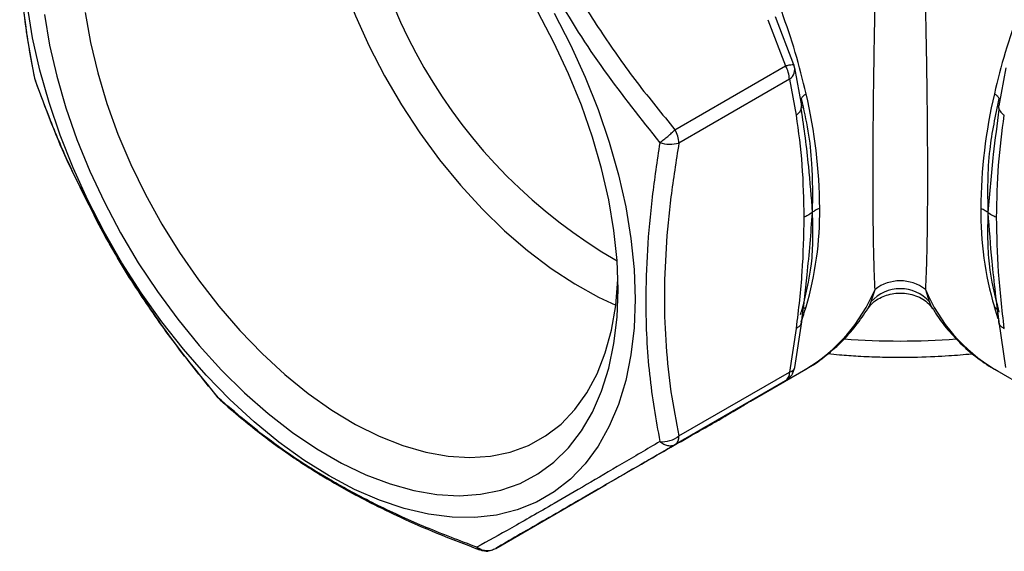
# Model space of a CAD drawing. Units: millimetres. Extents: x 10 to 416, y 10 to 287.
# Drawn here: x 169 to 220, y 102 to 130 of the extents above; entities that cross this region are included whole.
import ezdxf

# ---------------------------------------------------------------- set-up
doc = ezdxf.new("R2010")
doc.units = ezdxf.units.MM

msp = doc.modelspace()

# ---------------------------------------------------------------- linework, layer by layer
at = {"color": 7, "linetype": 'Continuous', "lineweight": 25}
for p, q in [((209.305, 127.169), (208.344, 129.667)), ((207.948, 129.512), (208.868, 127.113)), ((203.121, 123.796), (208.868, 127.113)), ((209.295, 127.166), (209.307, 127.146)), ((209.715, 125.041), (209.351, 127.008)), ((220.322, 127.008), (219.958, 125.041)), ((209.075, 126.416), (203.328, 123.099)), ((209.075, 126.416), (209.424, 124.546)), ((213.326, 114.862), (213.53, 115.497)), ((216.143, 115.497), (216.347, 114.862)), ((209.653, 114.184), (209.686, 114.319)), ((209.354, 111.438), (209.716, 113.81)), ((219.956, 113.81), (220.319, 111.438)), ((209.424, 113.469), (209.075, 111.196)), ((203.328, 107.879), (209.075, 111.196)), ((207.041, 109.683), (209.925, 111.348)), ((209.234, 111.105), (209.347, 111.435)), ((219.747, 111.348), (222.645, 109.675)), ((208.868, 110.738), (203.121, 107.421)), ((208.868, 110.738), (207.948, 110.207)), ((179.362, 109.882), (179.373, 109.861)), ((179.373, 109.861), (179.475, 109.758)), ((201.165, 106.29), (199.548, 105.357)), ((193.801, 102.039), (199.548, 105.357))]:
    msp.add_line(p, q, dxfattribs=at)
at = {"color": 8, "linetype": 'Continuous', "lineweight": 25}
for p, q in [((169.862, 126.335), (169.874, 126.314)), ((209.684, 124.851), (209.71, 125.054)), ((219.989, 124.851), (219.962, 125.054)), ((209.849, 114.516), (209.941, 114.585)), ((219.731, 114.585), (219.886, 114.47)), ((209.684, 113.691), (209.706, 113.825)), ((219.989, 113.691), (219.967, 113.825))]:
    msp.add_line(p, q, dxfattribs=at)
at = {"color": 7, "linetype": 'Continuous', "lineweight": 25, "flags": 128}
for points in [[(184.374, 141.827), (184.268, 140.492), (184.268, 139.066), (184.377, 137.582), (184.594, 136.052), (184.919, 134.488), (185.347, 132.902), (185.876, 131.308), (186.501, 129.716), (187.219, 128.141), (188.022, 126.593), (188.905, 125.086), (189.861, 123.63), (190.883, 122.238), (191.962, 120.92), (193.09, 119.687), (194.258, 118.548), (195.457, 117.512), (196.678, 116.587), (197.91, 115.781), (199.146, 115.099), (200.044, 114.683)], [(196.843, 129.859), (197.693, 128.21), (198.457, 126.533), (199.13, 124.84), (199.708, 123.142), (200.186, 121.452), (200.561, 119.78), (200.831, 118.138), (200.993, 116.537), (201.048, 114.989), (200.993, 113.503), (200.831, 112.09), (200.561, 110.76), (200.186, 109.521), (199.708, 108.382), (199.13, 107.351), (198.457, 106.436), (197.693, 105.641), (196.843, 104.973), (195.913, 104.436), (194.91, 104.034), (193.84, 103.769), (192.71, 103.644), (191.529, 103.659), (190.304, 103.814), (189.044, 104.109), (187.757, 104.54), (186.452, 105.105), (185.138, 105.801), (183.824, 106.622), (182.519, 107.563), (181.232, 108.618), (179.972, 109.779), (178.747, 111.038), (177.566, 112.387), (176.436, 113.816), (175.366, 115.316), (174.362, 116.877), (173.433, 118.487), (172.583, 120.137), (171.819, 121.814), (171.146, 123.507), (170.568, 125.204), (170.09, 126.895), (169.715, 128.567), (169.445, 130.209)], [(170.328, 129.79), (170.597, 128.195), (170.97, 126.572), (171.446, 124.93), (172.02, 123.284), (172.689, 121.644), (173.447, 120.022), (174.29, 118.43), (175.211, 116.879), (176.203, 115.381), (177.26, 113.946), (178.373, 112.585), (179.535, 111.307), (180.738, 110.122), (181.972, 109.039), (183.229, 108.064), (184.5, 107.206), (185.776, 106.469), (187.046, 105.86), (188.304, 105.384), (189.538, 105.042), (190.74, 104.839), (191.903, 104.774), (193.016, 104.85), (194.073, 105.065), (195.065, 105.417), (195.986, 105.905), (196.829, 106.524), (197.587, 107.27), (198.256, 108.138), (198.83, 109.122), (199.306, 110.214), (199.679, 111.407), (199.948, 112.691), (200.11, 114.059), (200.164, 115.499), (200.11, 117.002), (199.948, 118.556), (199.679, 120.151), (199.306, 121.775), (198.83, 123.416), (198.256, 125.063), (197.587, 126.703), (196.829, 128.325), (195.986, 129.917)], [(172.451, 129.882), (172.722, 128.334), (173.099, 126.758), (173.578, 125.166), (174.156, 123.571), (174.828, 121.986), (175.589, 120.423), (176.433, 118.894), (177.354, 117.411), (178.344, 115.986), (179.395, 114.63), (180.499, 113.353), (181.649, 112.165), (182.833, 111.077), (184.044, 110.095), (185.272, 109.229), (186.507, 108.484), (187.74, 107.867), (188.961, 107.383), (190.16, 107.034), (191.328, 106.825), (192.456, 106.756), (193.535, 106.828), (194.556, 107.041), (195.513, 107.392), (196.396, 107.88), (197.199, 108.5), (197.916, 109.248), (198.542, 110.117), (199.071, 111.101), (199.499, 112.192), (199.823, 113.381), (200.041, 114.66), (200.15, 116.018), (200.154, 116.128)], [(169.819, 126.473), (169.829, 126.423), (169.862, 126.335)], [(219.891, 114.566), (219.889, 114.567), (219.887, 114.562), (219.885, 114.553), (219.884, 114.54), (219.884, 114.523), (219.886, 114.476), (219.898, 114.332), (219.958, 113.822), (219.958, 113.822)]]:
    msp.add_lwpolyline(points, dxfattribs=at)
at = {"color": 8, "linetype": 'Continuous', "lineweight": 25, "flags": 128}
msp.add_lwpolyline([(219.938, 113.966), (219.856, 114.2), (219.731, 114.585)], dxfattribs=at)
at = {"color": 7, "linetype": 'Continuous', "lineweight": 25}
for centre, radius, start, end in [((213.78, 140.708), 27.378, 179.947, 240.0476), ((175.992, 117.896), 34.826, 12.8838, 20.2165), ((253.681, 117.896), 34.826, 159.7835, 167.1162), ((207.633, 126.367), 1.443, 1.9565, 31.1437), ((208.739, 126.925), 0.609, 303.4503, 21.2741), ((183.62, 119.516), 27.03, 0.4218, 13.1413), ((246.053, 119.516), 27.03, 166.8587, 179.5782), ((201.886, 123.049), 1.443, 1.9565, 31.1437), ((202.872, 124.902), 1.86, 253.2237, 284.1958), ((193.131, 119.516), 17.519, 343.6525, 0.6509), ((236.542, 119.516), 17.519, 179.3491, 196.3475), ((214.836, 113.797), 2.144, 52.4565, 127.5435), ((214.836, 113.493), 2.039, 42.1787, 137.8213), ((208.574, 111.147), 0.503, 305.698, 5.6204), ((202.474, 108.959), 1.377, 264.2309, 308.3466), ((202.828, 107.829), 0.503, 305.698, 5.6204)]:
    msp.add_arc(centre, radius, start, end, dxfattribs=at)
at = {"color": 8, "linetype": 'Continuous', "lineweight": 25}
for centre, radius, start, end in [((205.315, 118.993), 8.927, 301.0917, 336.9452), ((224.294, 118.938), 8.848, 202.8881, 239.075), ((197.538, 118.388), 12.973, 339.3835, 342.9528), ((214.836, 151.645), 38.831, 265.6986, 274.2842), ((209.022, 111.54), 0.348, 278.8664, 343.0886)]:
    msp.add_arc(centre, radius, start, end, dxfattribs=at)
at = {"color": 7, "linetype": 'Continuous', "lineweight": 25}
for points, knots in [([(169.815, 142.042), (169.713, 141.417), (169.522, 140.256), (169.324, 138.669), (169.195, 137.359), (169.12, 136.321), (169.078, 135.497), (169.05, 134.652), (169.038, 133.59), (169.07, 132.18), (169.184, 130.48), (169.415, 128.524), (169.678, 127.187), (169.819, 126.472)], [0, 0, 0, 0, 0.110721, 0.205751, 0.285138, 0.34884, 0.39675, 0.438332, 0.507511, 0.598565, 0.711331, 0.845513, 1, 1, 1, 1]), ([(169.862, 126.335), (169.709, 127.109), (169.404, 128.656), (169.14, 131.12), (169.034, 134.114), (169.208, 137.687), (169.645, 140.478), (169.862, 141.867)], [0, 0, 0, 0, 0.167417, 0.334221, 0.501788, 0.752058, 1, 1, 1, 1]), ([(193.801, 139.938), (194.171, 138.955), (194.903, 137.007), (196.208, 134.163), (197.674, 131.412), (199.323, 128.767), (201.134, 126.215), (202.454, 124.607), (203.121, 123.796)], [0, 0, 0, 0, 0.168725, 0.334132, 0.500026, 0.665869, 0.831271, 1, 1, 1, 1]), ([(192.824, 139.595), (193.203, 138.606), (193.96, 136.631), (195.302, 133.734), (197.069, 130.443), (199.365, 126.838), (201.348, 124.356), (202.335, 123.121)], [0, 0, 0, 0, 0.166875, 0.333101, 0.500095, 0.75122, 1, 1, 1, 1]), ([(213.53, 115.497), (213.513, 115.846), (213.481, 116.53), (213.448, 117.892), (213.427, 119.47), (213.42, 121.283), (213.427, 123.293), (213.448, 125.464), (213.481, 127.775), (213.513, 129.366), (213.53, 130.177)], [0, 0, 0, 0, 0.128815, 0.252743, 0.377271, 0.5, 0.622727, 0.747257, 0.871184, 1, 1, 1, 1]), ([(216.143, 130.177), (216.159, 129.366), (216.191, 127.775), (216.225, 125.464), (216.246, 123.293), (216.253, 121.283), (216.246, 119.47), (216.225, 117.892), (216.191, 116.53), (216.159, 115.846), (216.143, 115.497)], [0, 0, 0, 0, 0.128815, 0.252743, 0.377272, 0.5, 0.622727, 0.747257, 0.871184, 1, 1, 1, 1]), ([(169.865, 126.311), (170.116, 125.634), (170.666, 124.156), (171.647, 121.844), (172.455, 120.247), (172.875, 119.417)], [0, 0, 0, 0, 0.2886608, 0.6304154, 1, 1, 1, 1]), ([(209.941, 125.661), (209.892, 125.628), (209.777, 125.55), (209.719, 125.461), (209.686, 125.409)], [0, 0, 0, 0, 0.424151, 1, 1, 1, 1]), ([(219.987, 125.409), (219.954, 125.461), (219.896, 125.55), (219.78, 125.628), (219.731, 125.661)], [0, 0, 0, 0, 0.575849, 1, 1, 1, 1]), ([(209.686, 125.409), (209.814, 124.851), (210.071, 123.737), (210.287, 121.709), (210.27, 120.332), (210.26, 119.49)], [0, 0, 0, 0, 0.281206, 0.560915, 1, 1, 1, 1]), ([(209.731, 124.907), (209.732, 124.907), (209.733, 124.906), (209.728, 124.954), (209.718, 125.018), (209.711, 125.069)], [0, 0, 0, 0, 0.029842, 0.239025, 1, 1, 1, 1]), ([(219.413, 119.49), (219.403, 120.024), (219.383, 121.089), (219.489, 123.088), (219.798, 124.527), (219.987, 125.409)], [0, 0, 0, 0, 0.279864, 0.558889, 1, 1, 1, 1]), ([(219.962, 125.069), (219.954, 125.018), (219.944, 124.954), (219.939, 124.906), (219.941, 124.907), (219.941, 124.907)], [0, 0, 0, 0, 0.760975, 0.970158, 1, 1, 1, 1]), ([(209.684, 124.851), (209.65, 124.79), (209.591, 124.682), (209.474, 124.587), (209.424, 124.546)], [0, 0, 0, 0, 0.569309, 1, 1, 1, 1]), ([(209.424, 124.546), (209.54, 123.693), (209.771, 121.99), (209.805, 120.154), (209.821, 119.237)], [0, 0, 0, 0, 0.500571, 1, 1, 1, 1]), ([(209.684, 124.851), (209.82, 123.869), (210.063, 122.116), (210.2, 120.292), (210.26, 119.49)], [0, 0, 0, 0, 0.560233, 1, 1, 1, 1]), ([(219.413, 119.49), (219.498, 120.503), (219.649, 122.313), (219.885, 124.075), (219.989, 124.851)], [0, 0, 0, 0, 0.55972, 1, 1, 1, 1]), ([(219.851, 119.237), (219.868, 120.154), (219.901, 121.99), (220.133, 123.693), (220.249, 124.546)], [0, 0, 0, 0, 0.499429, 1, 1, 1, 1]), ([(219.989, 124.851), (220.023, 124.79), (220.082, 124.682), (220.199, 124.587), (220.249, 124.546)], [0, 0, 0, 0, 0.569309, 1, 1, 1, 1]), ([(202.335, 123.121), (202.406, 123.175), (202.54, 123.277), (202.753, 123.454), (202.953, 123.631), (203.066, 123.741), (203.121, 123.796)], [0, 0, 0, 0, 0.265361, 0.499992, 0.754701, 1, 1, 1, 1]), ([(202.335, 123.121), (202.192, 122.176), (201.907, 120.288), (201.662, 117.53), (201.564, 114.418), (201.725, 111.039), (202.132, 108.735), (202.335, 107.589)], [0, 0, 0, 0, 0.167433, 0.334224, 0.501802, 0.752072, 1, 1, 1, 1]), ([(203.328, 123.099), (203.179, 122.165), (202.884, 120.316), (202.632, 117.621), (202.541, 115.024), (202.633, 112.535), (202.886, 110.141), (203.18, 108.638), (203.328, 107.879)], [0, 0, 0, 0, 0.169028, 0.334706, 0.500862, 0.666427, 0.831558, 1, 1, 1, 1]), ([(172.875, 119.417), (172.905, 119.356), (173.436, 118.272), (174.713, 116.149), (176.812, 112.99), (178.481, 110.945), (179.354, 109.875)], [0, 0, 0, 0, 0.01753, 0.312928, 0.640382, 1, 1, 1, 1]), ([(179.373, 109.861), (178.699, 110.68), (177.351, 112.313), (175.512, 114.923), (173.994, 117.278), (173.224, 118.831), (172.928, 119.429)], [0, 0, 0, 0, 0.276096, 0.551119, 0.827412, 1, 1, 1, 1]), ([(210.26, 119.49), (210.175, 118.416), (210.024, 116.497), (209.788, 114.549), (209.684, 113.691)], [0, 0, 0, 0, 0.55972, 1, 1, 1, 1]), ([(210.26, 119.49), (210.269, 119.033), (210.289, 118.12), (210.207, 116.372), (209.894, 115.141), (209.686, 114.319)], [0, 0, 0, 0, 0.249983, 0.49911, 1, 1, 1, 1]), ([(210.26, 119.49), (210.183, 119.438), (210.049, 119.346), (209.89, 119.27), (209.821, 119.237)], [0, 0, 0, 0, 0.571454, 1, 1, 1, 1]), ([(210.648, 119.715), (210.568, 119.68), (210.42, 119.616), (210.31, 119.53), (210.26, 119.49)], [0, 0, 0, 0, 0.541215, 1, 1, 1, 1]), ([(219.024, 119.715), (219.104, 119.68), (219.253, 119.616), (219.363, 119.53), (219.413, 119.49)], [0, 0, 0, 0, 0.541215, 1, 1, 1, 1]), ([(219.987, 114.319), (219.778, 115.141), (219.466, 116.372), (219.384, 118.12), (219.403, 119.033), (219.413, 119.49)], [0, 0, 0, 0, 0.50089, 0.750017, 1, 1, 1, 1]), ([(219.413, 119.49), (219.489, 119.438), (219.623, 119.346), (219.783, 119.27), (219.851, 119.237)], [0, 0, 0, 0, 0.571454, 1, 1, 1, 1]), ([(219.989, 113.691), (219.853, 114.787), (219.61, 116.742), (219.473, 118.651), (219.413, 119.49)], [0, 0, 0, 0, 0.560233, 1, 1, 1, 1]), ([(209.821, 119.237), (209.805, 118.301), (209.771, 116.426), (209.54, 114.456), (209.424, 113.469)], [0, 0, 0, 0, 0.499429, 1, 1, 1, 1]), ([(220.249, 113.469), (220.133, 114.456), (219.901, 116.426), (219.868, 118.301), (219.851, 119.237)], [0, 0, 0, 0, 0.500571, 1, 1, 1, 1]), ([(213.152, 114.492), (213.221, 114.587), (213.345, 114.756), (213.621, 114.976), (213.948, 115.142), (214.308, 115.255), (214.729, 115.321), (215.151, 115.298), (215.555, 115.206), (215.919, 115.057), (216.271, 114.823), (216.433, 114.607), (216.52, 114.492)], [0, 0, 0, 0, 0.093715, 0.167483, 0.266302, 0.367618, 0.473993, 0.588456, 0.685473, 0.793301, 0.889205, 1, 1, 1, 1]), ([(209.715, 113.822), (209.736, 113.988), (209.763, 114.198), (209.786, 114.442), (209.789, 114.515), (209.789, 114.54), (209.788, 114.554), (209.786, 114.563), (209.784, 114.568), (209.782, 114.566), (209.782, 114.566)], [0, 0, 0, 0, 0.6637459, 0.8405661, 0.8975612, 0.9205269, 0.9415153, 0.9624198, 0.9852112, 1, 1, 1, 1]), ([(209.863, 111.319), (209.896, 111.336), (210.259, 111.516), (210.897, 111.979), (211.764, 112.722), (212.526, 113.566), (212.954, 114.201), (213.155, 114.5)], [0, 0, 0, 0, 0.0242638, 0.2669779, 0.5159079, 0.7723906, 1, 1, 1, 1]), ([(216.526, 114.504), (216.572, 114.424), (216.807, 114.025), (217.312, 113.385), (218.044, 112.592), (218.873, 111.908), (219.501, 111.463), (219.869, 111.285), (219.912, 111.264)], [0, 0, 0, 0, 0.056313, 0.281653, 0.50831, 0.737102, 0.96918, 1, 1, 1, 1]), ([(209.684, 113.691), (209.65, 113.641), (209.591, 113.553), (209.474, 113.495), (209.424, 113.469)], [0, 0, 0, 0, 0.569309, 1, 1, 1, 1]), ([(219.989, 113.691), (220.023, 113.641), (220.082, 113.553), (220.199, 113.495), (220.249, 113.469)], [0, 0, 0, 0, 0.569309, 1, 1, 1, 1]), ([(211.085, 112.164), (211.283, 112.142), (211.804, 112.086), (212.701, 112.027), (213.754, 111.978), (214.482, 111.972), (214.836, 111.969)], [0, 0, 0, 0, 0.159739, 0.42094, 0.71807, 1, 1, 1, 1]), ([(214.836, 111.969), (215.435, 111.977), (216.277, 111.987), (217.515, 112.063), (218.172, 112.109), (218.581, 112.158), (218.595, 112.159)], [0, 0, 0, 0, 0.475717, 0.66874, 0.98866, 1, 1, 1, 1]), ([(208.868, 110.74), (208.932, 110.781), (209.079, 110.877), (209.178, 111.022), (209.234, 111.105)], [0, 0, 0, 0, 0.434353, 1, 1, 1, 1]), ([(207.948, 110.207), (207.501, 109.949), (206.608, 109.433), (205.505, 108.796), (204.954, 108.478)], [0, 0, 0, 0, 0.500571, 1, 1, 1, 1]), ([(192.824, 102.096), (191.934, 102.433), (190.157, 103.107), (187.646, 104.252), (184.902, 105.712), (182.056, 107.557), (180.265, 109.096), (179.373, 109.861)], [0, 0, 0, 0, 0.167433, 0.334224, 0.501802, 0.752072, 1, 1, 1, 1]), ([(179.471, 109.755), (179.83, 109.438), (180.493, 108.851), (181.47, 108.071), (182.306, 107.444), (182.985, 106.964), (183.496, 106.62), (183.919, 106.343), (184.411, 106.029), (185.116, 105.599), (186.099, 105.035), (187.363, 104.363), (188.928, 103.606), (190.809, 102.783), (192.209, 102.25), (192.952, 101.968)], [0, 0, 0, 0, 0.101907, 0.188418, 0.259567, 0.315327, 0.355625, 0.382063, 0.415103, 0.469748, 0.541864, 0.631176, 0.73766, 0.860857, 1, 1, 1, 1]), ([(205.234, 108.613), (205.449, 108.74), (205.92, 109.02), (206.531, 109.387), (206.939, 109.624), (207.119, 109.729)], [0, 0, 0, 0, 0.318637, 0.698163, 1, 1, 1, 1]), ([(201.195, 106.309), (201.704, 106.603), (202.7, 107.178), (204.064, 107.955), (204.875, 108.411), (205.234, 108.613)], [0, 0, 0, 0, 0.368552, 0.720474, 1, 1, 1, 1]), ([(204.954, 108.478), (204.37, 108.141), (203.201, 107.466), (201.844, 106.682), (201.165, 106.29)], [0, 0, 0, 0, 0.499429, 1, 1, 1, 1]), ([(202.335, 107.589), (201.668, 107.195), (200.337, 106.41), (198.499, 105.334), (196.531, 104.19), (194.557, 103.062), (193.4, 102.417), (192.824, 102.096)], [0, 0, 0, 0, 0.166875, 0.333101, 0.500095, 0.75122, 1, 1, 1, 1]), ([(203.121, 107.421), (203.066, 107.397), (202.953, 107.348), (202.753, 107.361), (202.54, 107.434), (202.406, 107.535), (202.335, 107.589)], [0, 0, 0, 0, 0.2452994, 0.5000079, 0.7346626, 1, 1, 1, 1]), ([(203.121, 107.421), (202.454, 107.036), (201.134, 106.273), (199.323, 105.228), (197.674, 104.275), (196.208, 103.429), (194.902, 102.675), (194.171, 102.252), (193.801, 102.039)], [0, 0, 0, 0, 0.168725, 0.334132, 0.500026, 0.665869, 0.831271, 1, 1, 1, 1]), ([(192.824, 102.096), (192.91, 102.047), (193.065, 101.959), (193.328, 101.915), (193.577, 101.933), (193.729, 102.005), (193.801, 102.039)], [0, 0, 0, 0, 0.275324, 0.499982, 0.762552, 1, 1, 1, 1]), ([(192.962, 101.983), (193.015, 101.96), (193.175, 101.89), (193.391, 101.886), (193.525, 101.937), (193.55, 101.947)], [0, 0, 0, 0, 0.288684, 0.867688, 1, 1, 1, 1])]:
    msp.add_open_spline(points, degree=3, knots=knots, dxfattribs=at)
at = {"color": 8, "linetype": 'Continuous', "lineweight": 25}
for points, knots in [([(208.868, 127.113), (208.936, 127.13), (209.074, 127.165), (209.213, 127.184), (209.291, 127.185), (209.294, 127.171), (209.295, 127.166)], [0, 0, 0, 0, 0.295897, 0.603143, 0.886199, 1, 1, 1, 1]), ([(172.928, 119.429), (172.485, 120.257), (171.291, 122.488), (170.414, 124.85), (169.862, 126.335)], [0, 0, 0, 0, 0.371118, 1, 1, 1, 1]), ([(213.152, 114.502), (213.163, 114.517), (213.222, 114.596), (213.279, 114.743), (213.326, 114.862)], [0, 0, 0, 0, 0.19196, 1, 1, 1, 1]), ([(216.347, 114.862), (216.393, 114.743), (216.451, 114.594), (216.51, 114.517), (216.522, 114.502)], [0, 0, 0, 0, 0.803992, 1, 1, 1, 1]), ([(205.228, 108.623), (205.203, 108.605), (205.118, 108.546), (205.022, 108.506), (204.954, 108.478)], [0, 0, 0, 0, 0.2988709, 1, 1, 1, 1]), ([(192.955, 101.977), (192.938, 101.981), (192.882, 101.995), (192.848, 102.055), (192.824, 102.096)], [0, 0, 0, 0, 0.321353, 1, 1, 1, 1])]:
    msp.add_open_spline(points, degree=3, knots=knots, dxfattribs=at)

doc.saveas('drawing.dxf')
